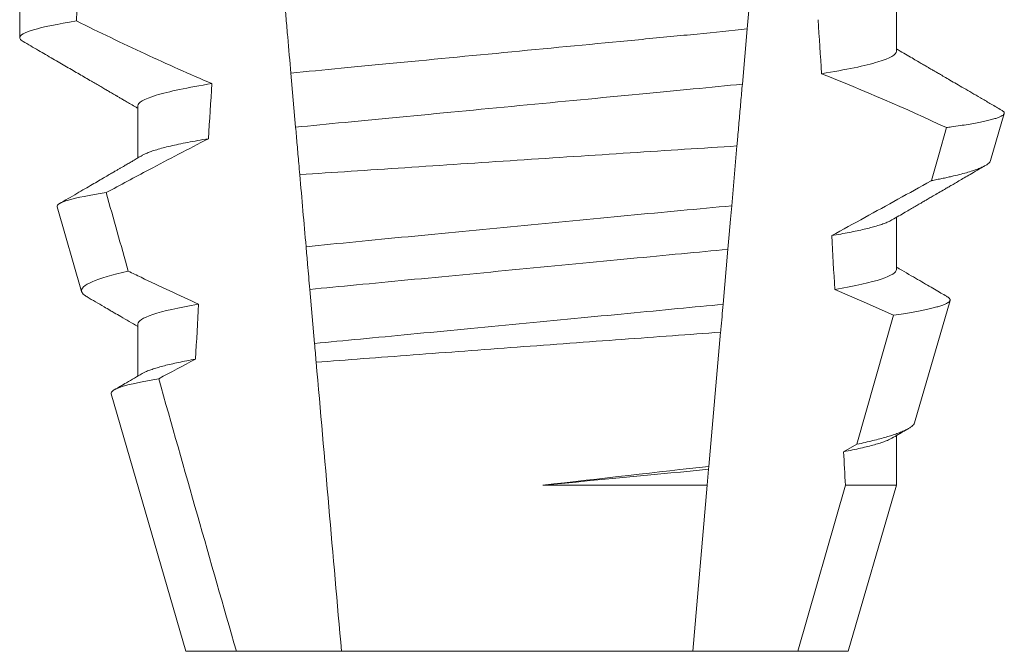
# Model space of a CAD drawing. Extents: x -36 to 69, y -9 to 41.
# Drawn here: x 45 to 46, y 21 to 22 of the extents above; entities that cross this region are included whole.
import ezdxf

# ---------------------------------------------------------------- set-up
doc = ezdxf.new("R2010")
doc.units = 0
doc.header["$LTSCALE"] = 0.03125
doc.header["$MEASUREMENT"] = 0
doc.layers.get('0').update_dxf_attribs({"linetype": 'CONTINUOUS', "lineweight": 13})

msp = doc.modelspace()

# ---------------------------------------------------------------- linework, layer by layer
for p, q in [((45.55734083699448, 21.52289076470484), (45.55734083699448, 21.53284462292734)), ((45.38989358676224, 21.53070324102455), (45.38989358676224, 21.52549494792225)), ((45.41244633261894, 21.51247410516774), (45.41244633261894, 21.50252024694524)), ((45.57531521579745, 21.50201747942612), (45.57792128732635, 21.51100532881998)), ((45.3970395441232, 21.49316236183066), (45.40172696574913, 21.47699628878229)), ((45.55734083699448, 21.48122412655636), (45.55734083699448, 21.49117798477886)), ((45.56080361069942, 21.45196959820208), (45.56757167201388, 21.47531140160041)), ((45.41244633261894, 21.47080746701926), (45.41244633261894, 21.46085375546173)), ((45.4073884994433, 21.45747063458563), (45.42164358750779, 21.40830743646404)), ((45.55734083699448, 21.44002710964364), (45.55734083699448, 21.4495111999654)), ((45.54814358210564, 21.40830743646404), (45.55734083699448, 21.44002710964364)), ((45.42164358750779, 21.40830743646404), (45.43127079075785, 21.40830743646404)), ((45.43127079075785, 21.40830743646404), (45.45135020834223, 21.40830743646404)), ((45.45135020834223, 21.40830743646404), (45.51843696127119, 21.40830743646404)), ((45.51843696127119, 21.40830743646404), (45.53851637885555, 21.40830743646404)), ((45.53851637885555, 21.40830743646404), (45.54814358210564, 21.40830743646404))]:
    msp.add_line(p, q)
at = {"color": 8}
for p, q in [((45.52883518914646, 21.52715966867069), (45.52791497187161, 21.51664159030642)), ((45.4425945639714, 21.50838493912332), (45.44169179982802, 21.51870355312764)), ((45.52688097007925, 21.50482288698316), (45.52588121914081, 21.49339570579883)), ((45.5251552962857, 21.48509835508639), (45.52423571150354, 21.47458746330568)), ((45.44620707802801, 21.46709368996702), (45.44530374097459, 21.477418903895)), ((45.54980255542051, 21.4478494125164), (45.55677997639719, 21.47248978756414)), ((45.52376886315238, 21.46925135168152), (45.52152647033441, 21.4436206947525)), ((45.5472520149161, 21.4464291822739), (45.54980255542051, 21.4478494125164)), ((45.52152647033441, 21.4436206947525), (45.52147779818893, 21.44306432118665)), ((45.52147779818893, 21.44306432118665), (45.52121207334523, 21.44002710964364)), ((45.4897933435083, 21.44002710964364), (45.52121207334523, 21.44002710964364)), ((45.52121207334523, 21.44002710964364), (45.51843696127119, 21.40830743646404)), ((45.53851637885555, 21.40830743646404), (45.5475798844578, 21.44002710964364)), ((45.5475798844578, 21.44002710964364), (45.55734083699448, 21.44002710964364))]:
    msp.add_line(p, q, dxfattribs=at)
at = {"color": 8, "flags": 128}
for points in [[(45.52988864238054, 21.53920071608931), (45.52961028143295, 21.5360190395503), (45.52933840124376, 21.53291150215392), (45.52908172837871, 21.52997768941518), (45.52883518914646, 21.52715966867069)], [(45.56402796216159, 21.49819429030586), (45.56542248936799, 21.5031502463263), (45.5668749675709, 21.5083152732623)], [(45.52588121914081, 21.49339570579883), (45.52565587758011, 21.49082004891818), (45.52540178510188, 21.48791571583851), (45.5251552962857, 21.48509835508639)], [(45.55677997639719, 21.47248978756414), (45.55119371849915, 21.47497341217573), (45.54556945604062, 21.47737380441654)]]:
    msp.add_lwpolyline(points, dxfattribs=at)
at = {"color": 8}
msp.add_arc((45.38526912740923, 21.12123276307554), 0.4275670133128972, 64.86564062287245, 68.3439651459385, dxfattribs=at)
for major_axis, ratio, start_param, end_param in [((1.235122351621704e-16, -1.085854955342278), 0.08748866352592419, 4.224484349016876, 4.229946106753896), ((9.376931223006126e-18, -0.8280759048621152), 0.08748866352592417, 2.209580940003565, 2.225179160376471), ((9.376931223006183e-18, -0.8280759048621149), 0.08748866352592422, 4.076452766605623, 4.092161118588796), ((9.376931223006126e-18, -0.8280759048621152), 0.08748866352592417, 2.148867994267365, 2.16381186318579), ((9.376931223006183e-18, -0.8280759048621149), 0.08748866352592422, 4.138267983128628, 4.153326793546702), ((9.376931223006126e-18, -0.8280759048621152), 0.08748866352592417, 2.095907716153232, 2.104866177162917)]:
    msp.add_ellipse((45.48489358480671, 21.02490488629155), major_axis=major_axis, ratio=ratio, start_param=start_param, end_param=end_param, dxfattribs=at)
for points, knots in [([(45.44169180007677, 21.51870354532733), (45.44149180612547, 21.5209894866509), (45.44128950679115, 21.52330177862322), (45.44108578519297, 21.52563032714548), (45.44098391690855, 21.52679468696454), (45.44088170630633, 21.52796295949361), (45.44077914285182, 21.52913526514288), (45.44067657796711, 21.53030758713984), (45.44057363411645, 21.53148424073717), (45.44047039218435, 21.53266430142065)], [3.586926857144862e-16, 3.586926857144862e-16, 3.586926857144862e-16, 3.586926857144862e-16, 0.0003730546569025719, 0.0003730546569025719, 0.0003730546569025719, 0.0005595940596736955, 0.0005595940596736955, 0.0005595940596736955, 0.0007461360693610619, 0.0007461360693610619, 0.0007461360693610619, 0.0007461360693610619]), ([(45.40073648598212, 21.52868144226929), (45.39710379318265, 21.52810955749973), (45.39435218202766, 21.52754240135158), (45.39074815657247, 21.52646627222359), (45.38989358598081, 21.52595762195941), (45.38989358598081, 21.52549494428496)], [0, 0, 0, 0, 0.5, 0.5, 1, 1, 1, 1]), ([(45.40073648598212, 21.52868144226929), (45.40291205537409, 21.52761132334535), (45.40509259164818, 21.52655113975612), (45.40727903387312, 21.52550324312367), (45.4094654898764, 21.52445533988765), (45.41165792062071, 21.52341967378351), (45.41385747740313, 21.52239934173858), (45.41807758069237, 21.52044171706916), (45.4223244001233, 21.51853899704227), (45.4266086094344, 21.51672481460002)], [0, 0, 0, 0, 0.00018488548054026, 0.00018488548054026, 0.00018488548054026, 0.0003697729622008037, 0.0003697729622008037, 0.0003697729622008037, 0.0007245368895597603, 0.0007245368895597603, 0.0007245368895597603, 0.0007245368895597603]), ([(45.52883518733546, 21.52715970146227), (45.52576918648421, 21.52681858943794), (45.52260277983567, 21.52650539920552), (45.51596507440814, 21.52586914077847), (45.51243926039882, 21.52553117325337), (45.50139444803906, 21.52447247081233), (45.49339783369931, 21.52370595393131), (45.47735378233287, 21.52216804855161), (45.46932947093964, 21.52139887676461), (45.45821177082055, 21.5203331876545), (45.45465665218543, 21.51999241112932), (45.44795369673366, 21.51934989814967), (45.44477939717558, 21.51904192696253), (45.44169180007677, 21.51870354532733)], [0, 0, 0, 0, 0.125, 0.125, 0.2499999999999999, 0.2499999999999999, 0.5, 0.5, 0.75, 0.75, 0.875, 0.875, 1, 1, 1, 1]), ([(45.55734083902112, 21.52289077756188), (45.55734083891303, 21.52228176442503), (45.55619952044088, 21.52159212338626), (45.55139423655703, 21.5201337790262), (45.54772835684719, 21.51936666347174), (45.54305576106682, 21.51862042147738)], [0, 0, 0, 0, 0.5, 0.5, 1, 1, 1, 1]), ([(45.4266086094344, 21.51672481460002), (45.42197362760996, 21.51598148484567), (45.41834006740959, 21.51521798583931), (45.41357739740866, 21.51376669504668), (45.4124463305923, 21.5130804517961), (45.4124463305923, 21.51247411111254)], [0, 0, 0, 0, 0.5000000000000001, 0.5000000000000001, 1, 1, 1, 1]), ([(45.52791497349179, 21.51664160909931), (45.52489830853094, 21.51631220247842), (45.52180057291037, 21.51601183698097), (45.51526644309718, 21.51538550681275), (45.51180550015692, 21.51505375751543), (45.50098720090458, 21.51401676752835), (45.49318534740351, 21.51326891948193), (45.47753569414516, 21.51176881920259), (45.46970836739649, 21.51101852941352), (45.45882262473589, 21.50997507462662), (45.4553345177157, 21.50964072151163), (45.44873969769714, 21.50900857387305), (45.44563051887295, 21.50871167706768), (45.4425945625029, 21.5083849235798)], [0, 0, 0, 0, 0.1250000000000001, 0.1250000000000001, 0.2500000000000002, 0.2500000000000002, 0.5000000000000002, 0.5000000000000002, 0.7500000000000002, 0.7500000000000002, 0.8750000000000001, 0.8750000000000001, 1, 1, 1, 1]), ([(45.52791497187161, 21.51664159030642), (45.52781425939131, 21.51549044705948), (45.52761282838281, 21.51318809143814), (45.52730487964214, 21.50966825219081), (45.52706045565122, 21.50687433608016), (45.52691838630292, 21.50525053962073), (45.52688097007925, 21.50482288698316)], [0, 0, 0, 0, 0.2978088010986412, 0.595635485950437, 0.8935041704413712, 1, 1, 1, 1]), ([(45.5668749675709, 21.5083152732623), (45.56720232932543, 21.50836022041599), (45.56812755702481, 21.50848725526669), (45.56954001952977, 21.50869563688227), (45.57107002164264, 21.50894034531984), (45.57245335696157, 21.50918380062316), (45.57369822973189, 21.50942750881475), (45.57479429512665, 21.50967022727519), (45.57573844832223, 21.50991225620896), (45.57651926786559, 21.5101512353894), (45.57712699538718, 21.5103839936875), (45.57756514582414, 21.51060969674413), (45.57784040410283, 21.5108287903999), (45.57795760267734, 21.51104272860425), (45.57790953013495, 21.51125956395254), (45.57774379364156, 21.51145887002133), (45.57752176415556, 21.51158717607444), (45.57743272797626, 21.5116386281629)], [0, 0, 0, 0, 0.0379693645463578, 0.1073134149624923, 0.1766575506333157, 0.2464833589239217, 0.3163092457562777, 0.3876550641339742, 0.4590008535709049, 0.5308721988115469, 0.6027435135311595, 0.6720659457518442, 0.7413883248648574, 0.8111900201615174, 0.8809922236999975, 0.9522766191975124, 1, 1, 1, 1]), ([(45.44338668784462, 21.49933088949336), (45.44332368612351, 21.50005100246088), (45.44326122332825, 21.50076495547773), (45.44319937866646, 21.50147184319667), (45.44309393649206, 21.50267705276485), (45.44299026858496, 21.50386198236512), (45.44288923881024, 21.50501675797463), (45.4427881635234, 21.50617205378958), (45.44268964707186, 21.50729810198337), (45.4425945625029, 21.5083849235798)], [5.501178752426604e-05, 5.501178752426604e-05, 5.501178752426604e-05, 5.501178752426604e-05, 0.0001848862968742153, 0.0001848862968742153, 0.0001848862968742153, 0.0004063211081011186, 0.0004063211081011186, 0.0004063211081011186, 0.0006278608548725079, 0.0006278608548725079, 0.0006278608548725079, 0.0006278608548725079]), ([(45.42593991859391, 21.50619965829091), (45.42214177077631, 21.50424863343503), (45.41835894252858, 21.50226790906581), (45.41458623081601, 21.50026850706598), (45.41185447770769, 21.49882077582015), (45.40912805105208, 21.49736304652342), (45.40640568108014, 21.49589787970839)], [0, 0, 0, 0, 0.0003256296356393153, 0.0003256296356393153, 0.0003256296356393153, 0.0005614103028967217, 0.0005614103028967217, 0.0005614103028967217, 0.0005614103028967217]), ([(45.42593991782311, 21.50619963106186), (45.42524501800693, 21.50608302939239), (45.42385439331377, 21.5058496876112), (45.42196464736998, 21.50549835180027), (45.42022527713777, 21.5051471419707), (45.41865633551669, 21.50479755058262), (45.41725892828646, 21.50445057175466), (45.41603843309005, 21.50410776614595), (45.41502261709908, 21.50377951494966), (45.4142057738982, 21.50346676074275), (45.41364254459131, 21.50321615065528), (45.41339926854857, 21.50306879914783), (45.41331665630412, 21.50301876118019)], [0, 0, 0, 0, 0.1083139648191992, 0.216756531783803, 0.3251866048566034, 0.4334627944796759, 0.5414457608095583, 0.648997563907745, 0.7559841164030969, 0.8534491981294947, 0.9502339378264515, 1, 1, 1, 1]), ([(45.44338668784465, 21.49933088949336), (45.44973875761849, 21.49975619697511), (45.45643312813806, 21.50020265672703), (45.470522387252, 21.50113783770763), (45.47769406438474, 21.50161172078322), (45.49211287631422, 21.50256008865284), (45.49944752491572, 21.50304026302226), (45.51350415985817, 21.50395651117731), (45.52037175248353, 21.50440212627709), (45.52688096804803, 21.5048228727959)], [0, 0, 0, 0, 0.2499999999999999, 0.2499999999999999, 0.4999999999999999, 0.4999999999999999, 0.7499999999999999, 0.7499999999999999, 1, 1, 1, 1]), ([(45.5753118975025, 21.50201843274843), (45.57526878486846, 21.50191699799936), (45.57518239231482, 21.50171373491432), (45.57484303747577, 21.50139964944179), (45.57435476859993, 21.50107824098282), (45.5737005802618, 21.50074998106155), (45.5728790445377, 21.50041277339605), (45.57188734867216, 21.50006796176879), (45.57072089609591, 21.49971509541072), (45.56938747120657, 21.49935739024119), (45.56811478456638, 21.49905007133526), (45.5669828024019, 21.49879612160825), (45.56604704734443, 21.49859613023887), (45.56506709420492, 21.49839562795077), (45.56437433967102, 21.49826140288548), (45.56402796216159, 21.49819429030586)], [0, 0, 0, 0, 0.087209935559633, 0.1747582629269194, 0.2623067385253918, 0.3504936550526134, 0.4386806355652413, 0.5288845377058418, 0.6190884386167705, 0.7099895237517517, 0.8008906745726531, 0.8506101697216486, 0.900329830516268, 0.950164880370174, 1, 1, 1, 1]), ([(45.54497113629321, 21.48768691848443), (45.54919438996663, 21.48999782042205), (45.55552935954287, 21.49346422206415), (45.56186799372287, 21.496991217675), (45.56399943585569, 21.49817840154691), (45.56402796216159, 21.49819429030586)], [0, 0, 0, 0, 0.6636563499465813, 0.995498521072142, 0.9999999999999999, 0.9999999999999999, 0.9999999999999999, 0.9999999999999999]), ([(45.39703954328803, 21.49316233177714), (45.3969174948752, 21.49358325464971), (45.39765665617918, 21.4940240755852), (45.40079847144577, 21.49494302741147), (45.40323917983639, 21.49542356461035), (45.40640568108014, 21.49589787970839)], [0, 0, 0, 0, 0.5, 0.5, 1, 1, 1, 1]), ([(45.5258812174205, 21.49339567083359), (45.51951505651778, 21.49279938877407), (45.51288841464776, 21.49217524507884), (45.49912754907848, 21.4908704291546), (45.49197986188932, 21.49018830898481), (45.47794130838091, 21.48883929499672), (45.47086144714791, 21.48815425820513), (45.45725747096427, 21.48682910133175), (45.4507659424257, 21.48619230533569), (45.44458949156333, 21.48558278007854)], [0, 0, 0, 0, 0.2500000000000001, 0.2500000000000001, 0.5000000000000001, 0.5000000000000001, 0.7500000000000002, 0.7500000000000002, 1, 1, 1, 1]), ([(45.5564714437152, 21.49067976387386), (45.55635647709042, 21.49061247077395), (45.55606735835042, 21.49044324169307), (45.55542177660234, 21.49016534059723), (45.55455528785018, 21.48984704250739), (45.55354749211779, 21.48953182790106), (45.55242262570201, 21.48922155052787), (45.55119471711981, 21.4889172090906), (45.54983464725214, 21.48861068877264), (45.54834266193203, 21.48830283821422), (45.54673359745263, 21.48799458349941), (45.54555851271064, 21.48778945417624), (45.54497113629321, 21.48768691848443)], [0, 0, 0, 0, 0.07092348828591216, 0.1783588028685333, 0.286557175114691, 0.3954014605833767, 0.495640089883596, 0.5962226443883715, 0.6970503986311519, 0.7980232519558002, 0.8990401505249003, 1, 1, 1, 1]), ([(45.44530373898758, 21.47741889466246), (45.44516504338367, 21.47900419266932), (45.44502560030577, 21.4805980343431), (45.44488559782477, 21.48219827002328), (45.44478723567903, 21.48332255449381), (45.44468850531078, 21.48445104776673), (45.44458949156333, 21.48558278007854)], [1.40009084684932e-17, 1.40009084684932e-17, 1.40009084684932e-17, 1.40009084684932e-17, 0.0002537998881220641, 0.0002537998881220641, 0.0002537998881220641, 0.0004321132009489671, 0.0004321132009489671, 0.0004321132009489671, 0.0004321132009489671]), ([(45.52515529727438, 21.48509836559569), (45.52229987813362, 21.48480305989867), (45.51938251167255, 21.4845300536798), (45.51317722415752, 21.48393524474821), (45.50991674728374, 21.48362271116113), (45.49978616713713, 21.48265164261048), (45.4925608239156, 21.48195905605883), (45.4780763652391, 21.48057064571208), (45.47083125740065, 21.47987616461958), (45.46064744081582, 21.47889999308072), (45.45736541487193, 21.47858539390376), (45.45111151356284, 21.47798592508832), (45.44817266085587, 21.47771179521845), (45.44530373898758, 21.47741889466246)], [0, 0, 0, 0, 0.1250000000000001, 0.1250000000000001, 0.2500000000000003, 0.2500000000000003, 0.5, 0.5, 0.7499999999999998, 0.7499999999999998, 0.875, 0.875, 1, 1, 1, 1]), ([(45.41062954222267, 21.48091121714043), (45.40755859893221, 21.48023330739892), (45.40520627790872, 21.4795444576371), (45.40222800780973, 21.47823179061925), (45.40155180339298, 21.47760036385614), (45.40172696138671, 21.47699627565723)], [0, 0, 0, 0, 0.5000000000000002, 0.5000000000000002, 1, 1, 1, 1]), ([(45.41062954222267, 21.48091121714043), (45.41144277587426, 21.4805173763491), (45.41225684859859, 21.48012524952787), (45.41307182178599, 21.47973499350999), (45.41671475655889, 21.4779905468952), (45.42037579133466, 21.4762825832702), (45.42406179810465, 21.47463036665977)], [0.000115983324188524, 0.000115983324188524, 0.000115983324188524, 0.000115983324188524, 0.0001848858561126611, 0.0001848858561126611, 0.0001848858561126611, 0.000492898777385869, 0.000492898777385869, 0.000492898777385869, 0.000492898777385869]), ([(45.55734083902112, 21.48122411160182), (45.55734083913509, 21.48067198383185), (45.55640706635356, 21.48005391724163), (45.55246864999657, 21.47874526705948), (45.5494617178436, 21.47805558852914), (45.54556945458759, 21.4773737924051)], [0, 0, 0, 0, 0.5, 0.5, 1, 1, 1, 1]), ([(45.55677997639719, 21.47248978756414), (45.5574291141501, 21.47258701868404), (45.55862866474968, 21.47276669341045), (45.5601914845021, 21.47302753743423), (45.56154698618974, 21.47327238930211), (45.56276888003507, 21.47351549679166), (45.56386819697443, 21.47375864135626), (45.56483688921074, 21.47400141570341), (45.5656699482488, 21.47424334333269), (45.56635654164069, 21.47448157533776), (45.56688995061128, 21.47471395433621), (45.56727261274963, 21.47493792324377), (45.56750999417301, 21.47515484756562), (45.56760770180696, 21.47536995838826), (45.56756179029611, 21.47558821460152), (45.56738656886571, 21.47580794021221), (45.56714974875376, 21.47595763777841), (45.56703506155284, 21.47603013328867)], [0, 0, 0, 0, 0.07712219430348295, 0.1425151657026852, 0.2079647857873608, 0.273414379131895, 0.3388073727578315, 0.4061007432590756, 0.4734558124251638, 0.5408108187972783, 0.6081041360895126, 0.6734671892257044, 0.738886512394823, 0.8043071543563461, 0.8696721863427062, 0.9368848700024718, 1, 1, 1, 1]), ([(45.42406179810465, 21.47463036665977), (45.420218641812, 21.47395292520446), (45.41725239625669, 21.47326830445127), (45.41336738182505, 21.4719693442992), (45.4124463305923, 21.47135587549135), (45.4124463305923, 21.47080744496083)], [0, 0, 0, 0, 0.5, 0.5, 1, 1, 1, 1]), ([(45.52423570961838, 21.47458743059079), (45.52143801871671, 21.47430314889024), (45.51857202069419, 21.47403569738589), (45.5124821914462, 21.47345195572689), (45.50929043004095, 21.47314600887319), (45.49939184837754, 21.47219717857817), (45.49235641592162, 21.4715227959565), (45.47825513335059, 21.47017111502308), (45.47120156172454, 21.46949499366806), (45.4612538568044, 21.46854145465457), (45.45804218047354, 21.46823359885218), (45.45190728633597, 21.46764553749023), (45.44901667040043, 21.46737562839704), (45.44620707946927, 21.46709366570957)], [0, 0, 0, 0, 0.125, 0.125, 0.25, 0.25, 0.4999999999999999, 0.4999999999999999, 0.7499999999999997, 0.7499999999999997, 0.8749999999999999, 0.8749999999999999, 1, 1, 1, 1]), ([(45.52423571150354, 21.47458746330568), (45.52409614473089, 21.47299221129668), (45.52394131994328, 21.47122255976143), (45.52378433413625, 21.4694281874458), (45.52376886315238, 21.46925135168152)], [0, 0, 0, 0, 0.9014497923614195, 1, 1, 1, 1]), ([(45.44652030561164, 21.46351347451977), (45.45235196293319, 21.46395582776964), (45.45851770010364, 21.46442135583789), (45.47152207383544, 21.46539770743797), (45.4782055282721, 21.46589682983998), (45.49159263867486, 21.46689111407781), (45.49840505927909, 21.46739429106898), (45.5114295787821, 21.46835139660155), (45.51780099580978, 21.46881708147603), (45.52376886228356, 21.46925134113647)], [0, 0, 0, 0, 0.2499999999999999, 0.2499999999999999, 0.4999999999999999, 0.4999999999999999, 0.7499999999999998, 0.7499999999999998, 1, 1, 1, 1]), ([(45.4234762167311, 21.46410920448093), (45.42290314705602, 21.46400344149015), (45.42175714339552, 21.46379194055083), (45.42020508163554, 21.46347471505936), (45.41878056074177, 21.46315882435269), (45.41749883763453, 21.46284510565673), (45.41636002197811, 21.46253453828842), (45.41536521802749, 21.46222807107367), (45.41449319646861, 21.46191669604738), (45.41379173020732, 21.46162379036375), (45.41345822254303, 21.46143445021966), (45.4133117888604, 21.46135131637439)], [0, 0, 0, 0, 0.1127054703478476, 0.2253842546374399, 0.3379165587874827, 0.4501839085602157, 0.5620691065317839, 0.673457832884345, 0.7842387927331134, 0.9052654210651792, 1, 1, 1, 1]), ([(45.40738850390673, 21.45747064082448), (45.40726012789284, 21.4579133864471), (45.40797041372309, 21.45837784421246), (45.411012454511, 21.45934728595137), (45.41337555599287, 21.45985305548982), (45.41644028642918, 21.4603512464561)], [0, 0, 0, 0, 0.5, 0.5, 1, 1, 1, 1]), ([(45.56079103417821, 21.45197319149386), (45.56078713926308, 21.45194632814844), (45.56076821777154, 21.45181582605846), (45.56059838030342, 21.45158167904196), (45.56027149507696, 21.45126060570135), (45.55978586448293, 21.45092712821372), (45.55915316296236, 21.45058454977212), (45.55837607227744, 21.45023591812154), (45.5574809801665, 21.44989172560111), (45.55648128264448, 21.44955252443475), (45.55539134696491, 21.44921949169998), (45.55418000586073, 21.44888189040597), (45.55284404742528, 21.44854043051228), (45.55139430907428, 21.4481955956123), (45.55033306461161, 21.44796479049197), (45.54980255542051, 21.4478494125164)], [0, 0, 0, 0, 0.02138735304499156, 0.1038997275758049, 0.1863373273127008, 0.2713008472930982, 0.3563476205194593, 0.4413946245057866, 0.5263581920586192, 0.6046876501079667, 0.6830494909747371, 0.7613790479246846, 0.840907996197823, 0.9204709440562976, 1, 1, 1, 1]), ([(45.55647677865352, 21.44901327239035), (45.55631795103344, 21.44892417907505), (45.55596687910062, 21.44872724756917), (45.55521021892514, 21.44841490579478), (45.55426475307777, 21.44808437031622), (45.55316293761896, 21.44775432481097), (45.55192460238453, 21.44742674760207), (45.55052554435494, 21.44709581432048), (45.54898284595262, 21.44676300136049), (45.54782913570304, 21.44654048946097), (45.5472520149161, 21.4464291822739)], [0, 0, 0, 0, 0.1081383135390898, 0.2390284934697584, 0.3708566074014876, 0.4958687923606716, 0.6214334159966852, 0.747407689249837, 0.8736456807875406, 1, 1, 1, 1])]:
    msp.add_open_spline(points, degree=3, knots=knots, dxfattribs=at)
for points, knots in [([(45.38989358676224, 21.52549494792225), (45.38990848794739, 21.5254154288306), (45.38993843800651, 21.52525560251672), (45.39015302583155, 21.52501665488293), (45.39040990328516, 21.52485575521678), (45.39053232187561, 21.5247790762009)], [0, 0, 0, 0, 0.3413681414297641, 0.6861196550236668, 1, 1, 1, 1]), ([(45.3905255019545, 21.52477936953085), (45.39150520620785, 21.52420984450055), (45.39341001447048, 21.52310253484075), (45.39618521241792, 21.52148835416551), (45.39879655364874, 21.51996882677142), (45.40124411629677, 21.51854385324518), (45.4031223740177, 21.51744992192209), (45.40447634286696, 21.51666080582359), (45.4053368473449, 21.51615933572435), (45.40612282905229, 21.51570112802133), (45.40680272998304, 21.51530469014159), (45.40735953049577, 21.51498006608583), (45.40777111115386, 21.51473995817693), (45.40805558409158, 21.51457409962583), (45.40822464022182, 21.51447546313318), (45.40836121424488, 21.51439581305394), (45.40850861542984, 21.51430982310234), (45.40871633459221, 21.51418859669025), (45.40906046332378, 21.51398789194118), (45.40957249475855, 21.51368911965031), (45.41028398995272, 21.5132738531486), (45.41115089410474, 21.51276778857877), (45.41188899027063, 21.51233692640363), (45.4123380056235, 21.51207459298348), (45.41244633261894, 21.51201130385311)], [0, 0, 0, 0, 0.134026071816518, 0.2605826892442576, 0.3796762844354568, 0.4913131003273494, 0.5954990584479876, 0.6367134845445851, 0.6766342458284534, 0.7132757586321469, 0.7443003828535536, 0.7697053390145264, 0.7894938489046993, 0.8006487651441712, 0.8086458457094957, 0.8126391974279036, 0.8193455512659937, 0.8288269456928002, 0.8410815519118121, 0.8664582056350462, 0.8989340404775331, 0.9385039258242694, 0.9851637924986859, 1, 1, 1, 1]), ([(45.57743712792538, 21.51164618140888), (45.57734436570539, 21.51170010405187), (45.57659945301177, 21.51213312151583), (45.5752499461282, 21.51291793726466), (45.57343635710851, 21.51397291518683), (45.57176562489551, 21.51494502970684), (45.5702377619069, 21.51583436156014), (45.56885262166276, 21.51664083405706), (45.56761029142271, 21.51736426121187), (45.56666961664035, 21.51791236403838), (45.56600172302072, 21.51830143703862), (45.56557792687943, 21.51854843319387), (45.5652108563493, 21.5187623430331), (45.56490052728205, 21.51894318613449), (45.56464690588652, 21.51909094684856), (45.56445001327725, 21.51920569887363), (45.56427508204601, 21.51930777514391), (45.56404651045247, 21.51944097096006), (45.56368884968629, 21.5196495041196), (45.56316125070038, 21.51995702927039), (45.56246379450025, 21.52036372890643), (45.56159652522555, 21.52086955866247), (45.56055956178216, 21.52147452449177), (45.55935309366026, 21.52217867057846), (45.55826125073318, 21.52281591854663), (45.55757177533491, 21.52321872138498), (45.55734083699448, 21.52335363935197)], [0, 0, 0, 0, 0.01384358488603883, 0.1111687722556803, 0.2013801360342612, 0.2844839188572301, 0.360488414997755, 0.4293974890324381, 0.4912165479137219, 0.5459188767128315, 0.5698346803627937, 0.5909273514658981, 0.6091955060186764, 0.6246397161687862, 0.6372599221212395, 0.6470580768485135, 0.6540350837144702, 0.6633825564338499, 0.6811820295290938, 0.7074401819295435, 0.7421559891646142, 0.7853252802511907, 0.836943526459849, 0.8970052019630589, 0.965502108136194, 0.9999999999999999, 0.9999999999999999, 0.9999999999999999, 0.9999999999999999]), ([(45.41329893734238, 21.50301824785279), (45.41302211451986, 21.50285654305608), (45.41251303779455, 21.50255916819503), (45.41181625981696, 21.50215226318335), (45.41125324699632, 21.50182352302028), (45.41080312932701, 21.50156073137359), (45.41042220972133, 21.50133834776403), (45.41006670087796, 21.50113089524044), (45.40967032297542, 21.50089955139208), (45.40923375837883, 21.50064487699876), (45.40874601076743, 21.50036016554594), (45.40821283456512, 21.50004925607053), (45.40755901119934, 21.49966784031579), (45.40674600760101, 21.49919371787573), (45.40576177501526, 21.49861998296834), (45.40463150879572, 21.49796102982546), (45.40335486730572, 21.49721724491911), (45.40193195315095, 21.49638832292112), (45.40036251744138, 21.49547446597049), (45.39888161133419, 21.49461226330178), (45.39792375809802, 21.49405492482839), (45.39753792085978, 21.49383042077159)], [0, 0, 0, 0, 0.05271766486407404, 0.09694770089075735, 0.1326859972968566, 0.1599291181652044, 0.1826618503715708, 0.2052234222497328, 0.2276174459484307, 0.2581338134306953, 0.2883350654923886, 0.3204865426150786, 0.3596255642804562, 0.4128058757762766, 0.4752489283094903, 0.5469624768650226, 0.6279452382873912, 0.7182073264875974, 0.8177516504476798, 0.9265877096707531, 1, 1, 1, 1]), ([(45.55648867684926, 21.49068020386875), (45.55693232825024, 21.49093938565176), (45.55776906072677, 21.49142820596131), (45.55894853383322, 21.49211674043224), (45.55997620616046, 21.49271660559489), (45.56085207070268, 21.49322762912422), (45.56156606358735, 21.49364417504447), (45.56212393704604, 21.49396962129859), (45.56253150648072, 21.4942072701603), (45.5628112044993, 21.49437038869516), (45.56302409331309, 21.49449455988341), (45.56327335211523, 21.49463986538899), (45.56360034537138, 21.4948304822976), (45.56398415089589, 21.49505430206921), (45.56458162770727, 21.49540249586411), (45.56542363385665, 21.49589324255945), (45.56636740143722, 21.49644316091724), (45.56721652783114, 21.49693779474097), (45.56797430517244, 21.49737922116722), (45.56882701638835, 21.49787578481357), (45.56979462760214, 21.49843921820064), (45.57087821834642, 21.49906994743918), (45.57216016551195, 21.4998160171593), (45.57333646055795, 21.50050054958066), (45.57411299347859, 21.50095218575623), (45.57436855757837, 21.50110082336008)], [0, 0, 0, 0, 0.07448342381120981, 0.140476733594026, 0.1979775040882244, 0.2469784084173851, 0.2874763790354627, 0.3178097920539838, 0.3406092126703577, 0.355873769678246, 0.364750942359285, 0.376339146546442, 0.3977010362255737, 0.4196228553581149, 0.44074781779904, 0.4979470766152104, 0.5608982961376779, 0.5990880312410662, 0.6403987498158115, 0.6880255084908646, 0.7421298071279009, 0.8027117395182557, 0.8697758611478417, 0.9571420426273265, 1, 1, 1, 1]), ([(45.56703620737292, 21.47603211326577), (45.56699281895436, 21.47605738845007), (45.56659266780412, 21.4762904896877), (45.56578921536058, 21.47675857706869), (45.56457942341865, 21.47746366786023), (45.56323011415375, 21.47825018685018), (45.56174152120164, 21.47911827882072), (45.56011381642404, 21.4800679273352), (45.55863136538994, 21.48093311249553), (45.55769172937948, 21.48148202019902), (45.55734083699448, 21.48168700120348)], [0, 0, 0, 0, 0.0134220526444866, 0.123785332200408, 0.2485501308223839, 0.3877034304699823, 0.5412347604814788, 0.7091317676605574, 0.8913798038431506, 0.9999999999999999, 0.9999999999999999, 0.9999999999999999, 0.9999999999999999]), ([(45.40172696574913, 21.47699628878229), (45.40176883052155, 21.47689673021907), (45.40185259635217, 21.47669752680139), (45.40216944954139, 21.4763893841581), (45.40247218356319, 21.47615599711938), (45.40271829402261, 21.47602347618346), (45.40276639872866, 21.47599757366521)], [0, 0, 0, 0, 0.3081769099106695, 0.6166209284930746, 0.9250647957788791, 1, 1, 1, 1]), ([(45.40276326376491, 21.47599222039378), (45.40384389343612, 21.47536265626789), (45.40532393624153, 21.47450039801245), (45.40705190600295, 21.47349274419042), (45.40812086024292, 21.47286932038065), (45.40986884134011, 21.47184970318094), (45.41136828977079, 21.4709740238041), (45.41244633261894, 21.47034444570716)], [0, 0, 0, 0, 0.3347064311966595, 0.4584177712430748, 0.53530657608463, 0.6659042005098504, 1, 1, 1, 1]), ([(45.41329802985285, 21.46135109637692), (45.41229771720327, 21.46076679221522), (45.41052004441408, 21.45972841525452), (45.40874203392701, 21.45869134182388), (45.40796452611519, 21.45823783904669)], [0, 0, 0, 0, 0.5627090967824266, 1, 1, 1, 1]), ([(45.5564882918537, 21.44901334572282), (45.55726153819771, 21.44946499448406), (45.55825841778866, 21.45004726614408), (45.55931660151228, 21.45066491212123), (45.55960145278112, 21.45083118447326), (45.55966263514418, 21.45086689762087)], [0, 0, 0, 0, 0.7308206004295644, 0.9421837514796555, 1, 1, 1, 1])]:
    msp.add_open_spline(points, degree=3, knots=knots)
for points in [[(45.44458949156333, 21.48558278007854), (45.44418858465622, 21.49016516699552), (45.44378764871593, 21.49474788576302), (45.44338668784462, 21.49933088949336)], [(45.40640568108017, 21.49589787970837), (45.40781230164004, 21.49090195282565), (45.4092201798538, 21.48590637711575), (45.41062954222267, 21.48091121714043)], [(45.44652030561164, 21.46351347451977), (45.44641354393409, 21.46473376607798), (45.44630876956899, 21.46593134255107), (45.44620707946927, 21.46709366570957)], [(45.42347621554561, 21.46410922267043), (45.42112671202611, 21.46286438762027), (45.41878176314444, 21.46161100113889), (45.41644028642918, 21.46035124645613)], [(45.45135020728873, 21.40830744573327), (45.44974126724912, 21.42669771453802), (45.44813106244848, 21.44510243962742), (45.44652030561164, 21.46351347451977)], [(45.41644028642918, 21.46035124645613), (45.4213545700876, 21.44299507670397), (45.42629005092712, 21.42564480583098), (45.43127078904035, 21.40830744573327)], [(45.52152647121446, 21.44362069393324), (45.51182215273283, 21.44253706976542), (45.50092015044507, 21.44130523673849), (45.48979334337028, 21.44002711257025)], [(45.52147779712604, 21.44306434655675), (45.51223859317093, 21.44217281425594), (45.50120924904476, 21.44112138622657), (45.48979334337002, 21.44002711257022)]]:
    msp.add_open_spline(points, degree=3, dxfattribs=at)

doc.saveas('drawing.dxf')
